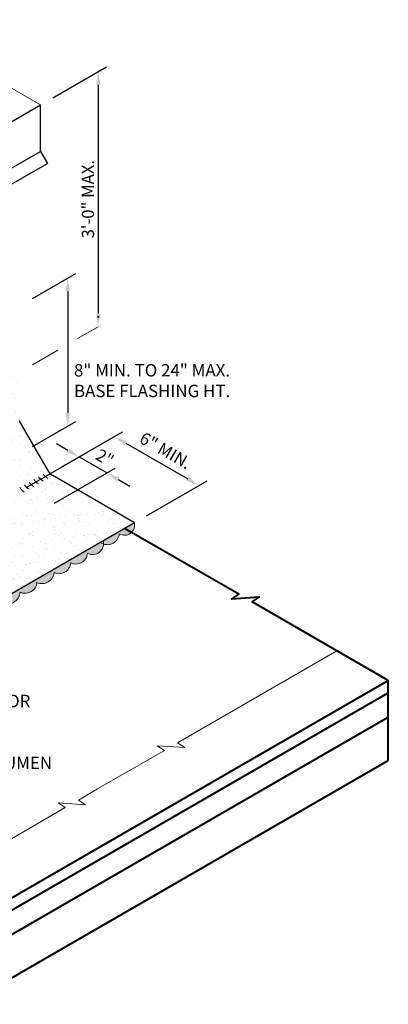
# Model space of a CAD drawing. Extents: x 818.7 to 894.2, y -437.3 to -346.5.
# Drawn here: x 871.3 to 893.9, y -406.9 to -346.5 of the extents above; entities that cross this region are included whole.
import ezdxf

# ---------------------------------------------------------------- set-up
doc = ezdxf.new("R2010")
doc.units = 0
doc.header["$MEASUREMENT"] = 0
doc.linetypes.add('HIDDEN', pattern=[0.375, 0.25, -0.125])
doc.layers.get('DEFPOINTS').update_dxf_attribs({"linetype": 'CONTINUOUS'})
for name, color, linetype, lineweight in [('A-DETL-002', 2, 'CONTINUOUS', 20), ('A-DETL-003', 3, 'CONTINUOUS', 30), ('A-DETL-004', 4, 'CONTINUOUS', 40), ('A-DETL-DIMS', 11, 'CONTINUOUS', 15), ('A-DETL-NOTE', 4, 'CONTINUOUS', 15), ('A-DETL-PATT', 11, 'CONTINUOUS', 15)]:
    doc.layers.add(name, color=color, linetype=linetype, lineweight=lineweight)
doc.styles.add('arial', font='arial.ttf')
doc.styles.add('JM Detail Standard', font='verdana.ttf', dxfattribs={"height": 0.761719})
doc.dimstyles.new('JM-Standard', dxfattribs={"dimtxt": 0.09375, "dimasz": 0.10075, "dimexe": 0.0625, "dimexo": 0.09375, "dimgap": 0.03125, "dimtad": 1, "dimdec": 3, "dimzin": 3, "dimdsep": 46, "dimlunit": 4, "dimtxsty": 'arial', "dimblk": 'ARCHTICK', "dimcen": 0.09375, "dimdle": 0.0625, "dimclrd": 256, "dimclre": 256, "dimclrt": 4, "dimazin": 2, "dimtfac": 0.9, "dimtdec": 3, "dimtmove": 2, "dimatfit": 2, "dimfxl": 1, "dimtfillclr": 256, "dimfrac": 2, "dimtolj": 1, "dimtzin": 0, "dimarcsym": 0})

# ---------------------------------------------------------------- blocks, each defined once
blk = doc.blocks.new('*D7')
at = {"layer": 'A-DETL-DIMS', "lineweight": -2, "transparency": 16777216}
for p, q in [((873.897, -373.93), (877.619, -371.781)), ((877.817, -372.472), (881.617, -374.666)), ((879.093, -376.93), (882.815, -374.781))]:
    blk.add_line(p, q, dxfattribs=at)
at = {"layer": 'A-DETL-DIMS', "transparency": 16777216}
for points in [[(877.884, -372.356), (877.75, -372.589), (877.119, -372.069)], [(881.684, -374.55), (881.55, -374.783), (882.315, -375.069)]]:
    blk.add_solid(points, dxfattribs=at)
at = {"layer": 'DEFPOINTS', "color": 0, "transparency": 16777216}
for p in [(873.147, -374.363), (882.315, -375.069), (878.343, -377.363)]:
    blk.add_point(p, dxfattribs=at)
at = {"layer": 'A-DETL-DIMS', "color": 4, "transparency": 16777216, "insert": (880.257, -372.924), "char_height": 0.75, "attachment_point": 5, "rotation": 330, "style": 'arial'}
blk.add_mtext('\\A1;6" MIN.', dxfattribs=at)
blk = doc.blocks.new('*D8')
at = {"layer": 'A-DETL-DIMS', "lineweight": -2, "transparency": 16777216}
for p, q in [((873.328, -351.26), (876.623, -349.357)), ((876.123, -350.452), (876.123, -364.513))]:
    blk.add_line(p, q, dxfattribs=at)
at = {"layer": 'A-DETL-DIMS', "transparency": 16777216}
for points in [[(875.989, -350.452), (876.257, -350.452), (876.123, -349.646)], [(875.989, -364.513), (876.257, -364.513), (876.123, -365.319)]]:
    blk.add_solid(points, dxfattribs=at)
at = {"layer": 'DEFPOINTS', "color": 0, "transparency": 16777216}
for p in [(872.578, -351.693), (876.123, -365.319), (872.578, -367.366)]:
    blk.add_point(p, dxfattribs=at)
at = {"layer": 'A-DETL-DIMS', "color": 4, "transparency": 16777216, "insert": (875.49, -357.482), "char_height": 0.75, "attachment_point": 5, "rotation": 90, "style": 'arial'}
blk.add_mtext('\\A1;3\'-0" MAX.', dxfattribs=at)
blk = doc.blocks.new('*D9')
at = {"layer": 'A-DETL-DIMS', "lineweight": -2, "transparency": 16777216}
for p, q in [((872.089, -363.588), (874.752, -362.051)), ((874.252, -363.145), (874.253, -370.616)), ((872.089, -372.671), (874.753, -371.133))]:
    blk.add_line(p, q, dxfattribs=at)
at = {"layer": 'A-DETL-DIMS', "transparency": 16777216}
for points in [[(874.387, -363.145), (874.118, -363.145), (874.252, -362.339)], [(874.387, -370.616), (874.118, -370.616), (874.253, -371.422)]]:
    blk.add_solid(points, dxfattribs=at)
at = {"layer": 'DEFPOINTS', "color": 0, "transparency": 16777216}
for p in [(871.339, -364.021), (874.253, -371.422), (871.339, -373.104)]:
    blk.add_point(p, dxfattribs=at)
at = {"layer": 'A-DETL-DIMS', "color": 4, "transparency": 16777216, "insert": (876.444, -364.713), "char_height": 0.75, "attachment_point": 5, "rotation": 270.00144, "style": 'arial'}
blk.add_mtext('\\A1;.', dxfattribs=at)
blk = doc.blocks.new('*D12')
at = {"layer": 'A-DETL-DIMS', "lineweight": -2, "transparency": 16777216}
for p, q in [((874.26, -372.914), (873.562, -372.511)), ((871.736, -375.177), (875.458, -373.028)), ((874.958, -373.317), (876.661, -374.3)), ((873.439, -376.16), (877.161, -374.011)), ((877.359, -374.703), (878.057, -375.106))]:
    blk.add_line(p, q, dxfattribs=at)
at = {"layer": 'A-DETL-DIMS', "transparency": 16777216}
for points in [[(874.327, -372.798), (874.193, -373.03), (874.958, -373.317)], [(877.426, -374.587), (877.292, -374.819), (876.661, -374.3)]]:
    blk.add_solid(points, dxfattribs=at)
at = {"layer": 'DEFPOINTS', "color": 0, "transparency": 16777216}
for p in [(876.661, -374.3), (870.986, -375.61), (872.689, -376.593)]:
    blk.add_point(p, dxfattribs=at)
at = {"layer": 'A-DETL-DIMS', "color": 4, "transparency": 16777216, "insert": (876.529, -373.362), "char_height": 0.75, "attachment_point": 5, "rotation": 330, "style": 'arial'}
blk.add_mtext('\\A1;2"', dxfattribs=at)

msp = doc.modelspace()

# ---------------------------------------------------------------- hatches: boundary and pattern name
at = {"layer": 'A-DETL-PATT'}
h = msp.add_hatch(dxfattribs=at)
h.set_pattern_fill('AR-SAND', color=256, scale=0.5)
h.set_pattern_definition([(37.5, (0, 3.7417), (-0.0314967, 0.9634119), [0, -0.76, 0, -0.85, 0, -0.8125]), (7.5, (0, 3.7417), (0.8848884, 1.411073), [0, -0.41, 0, -0.685, 0, -0.2625]), (327.5, (-0.615, 3.7417), (1.5570709, 0.0028295), [0, -0.25, 0, -0.9, 0, -1.175]), (317.5, (-0.615, 3.7417), (1.5030633, 0.4388378), [0, -0.125, 0, -0.59, 0, -0.675])])
h.paths.add_polyline_path([(852.7872, -378.7916), (852.7872, -374.0987), (850.0505, -375.6788), (850.0505, -382.8856, 0.1316525), (850.151, -383.2606), (851.95, -386.3767, 0.1316525), (852.2245, -386.6512), (857.2398, -389.5467), (878.3434, -377.3626), (873.3282, -374.467, -0.1316525), (873.0537, -374.1925), (871.2546, -371.0764, -0.1316525), (871.1541, -370.7014), (871.1541, -368.1874)])
h.paths.add_polyline_path([(851.2789, -376.1109, -0.0723411), (851.2499, -376.3102, -0.0587519), (851.1521, -376.5377, -0.0587519), (851.004, -376.7361, -0.0723411), (850.8459, -376.8609, -0.1066171), (850.6665, -376.9186, -0.1301704), (850.5594, -376.9013), (850.5476, -376.8946, -0.0700784), (850.5063, -376.8712), (850.4315, -376.8287, -0.1818683), (850.3468, -376.744, -0.1066171), (850.3046, -376.5484, -0.0723411), (850.3336, -376.3491, -0.0587519), (850.4315, -376.1216, -0.0587519), (850.5795, -375.9232, -0.0723411), (850.7376, -375.7984, -0.1066171), (850.917, -375.7407, -0.1568512), (851.0438, -375.7681), (851.1521, -375.8306, -0.1568512), (851.2392, -375.9267, -0.1066171)], flags=16)
h.paths.add_polyline_path([(850.9541, -376.2984, -0.0723411), (850.9469, -376.3482), (850.9224, -376.4051), (850.8796, -376.456, -0.3002279), (850.7638, -376.4978, -0.1710079), (850.7376, -376.4234, -0.0723411), (850.7449, -376.3736), (850.7693, -376.3167), (850.8122, -376.2659, -0.2934949), (850.9253, -376.2234, -0.186023)], flags=0)
at = {"layer": 'A-DETL-PATT', "linetype": 'HIDDEN'}
for points in [[(873.4094, -380.4245, 0.5205671), (874.4332, -379.8334, 0.520567), (875.4648, -379.2378, 0.6583702), (876.4233, -378.4712), (857.2398, -389.5467), (852.2245, -386.6512, -0.1316525), (851.95, -386.3767), (850.151, -383.2606, -0.1316525), (850.0505, -382.8856), (850.0505, -376.3937, 0.5786786), (849.9039, -377.4149, 0.5174929), (849.8981, -378.602, 0.5066106), (849.9039, -379.8524, 0.5205671), (849.9039, -381.0577, 0.520567), (849.9039, -382.2489, 0.2693225), (849.5992, -382.9066, 0.494017), (850.22, -383.6828, 0.5205671), (850.8227, -384.7267, 0.520567), (851.4183, -385.7582, 0.6525581), (852.2416, -386.7213, 0.6501976), (853.1806, -387.3747, 0.5205671), (854.2244, -387.9773, 0.520567), (855.256, -388.5729, 0.5205671), (856.2798, -389.1641, 0.7144953), (856.9465, -389.599, 0.7733792), (857.585, -389.745, 0.113796), (857.6879, -389.4278, 0.5205671), (858.7575, -388.8103, 0.5205671), (859.7923, -388.2129, 0.520567), (860.8252, -387.6165, 0.520567), (861.8748, -387.0105, 0.5205671), (862.8987, -386.4194, 0.520567), (863.9303, -385.8238, 0.5205671), (864.9741, -385.2211, 0.4871461), (866.0388, -384.6799, 0.5205671), (867.073, -384.0828, 0.5205671), (868.1045, -383.4873, 0.5205671), (869.1297, -382.8954, 0.5205671), (870.1735, -382.2927, 0.520567), (871.3314, -381.6243, 0.5205671), (872.3597, -381.0305, 0.5203309)], [(877.4177, -378.0368, 0.6680891), (878.3434, -377.3626), (876.4233, -378.4712, -0.0749297), (876.4468, -378.6689, 0.4870257)]]:
    msp.add_hatch(color=256, dxfattribs=at).paths.add_polyline_path(points)

# ---------------------------------------------------------------- linework, layer by layer
at = {"layer": 'A-DETL-002'}
for centre in [(873.4, -373.9925), (872.2506, -374.6561), (872.5379, -374.4902), (872.8253, -374.3243), (873.1126, -374.1584), (871.9553, -374.8266)]:
    msp.add_arc(centre, 0.75, 210, 240, dxfattribs=at)
at = {"layer": 'A-DETL-003'}
for p, q in [((863.9138, -356.6949), (872.5777, -351.6929)), ((872.5777, -354.54), (872.5777, -351.6929)), ((863.9138, -359.5421), (872.5777, -354.54)), ((872.5777, -354.54), (873.0039, -355.2783)), ((864.34, -360.2804), (873.0039, -355.2783)), ((871.2546, -371.0764), (873.0537, -374.1925)), ((878.3434, -377.3626), (873.3282, -374.467))]:
    msp.add_line(p, q, dxfattribs=at)
msp.add_lwpolyline([(878.3434, -377.3626), (857.2398, -389.5467)], dxfattribs=at)
msp.add_arc((873.7032, -373.8175), 0.75, 210, 240, dxfattribs=at)
at = {"layer": 'A-DETL-004'}
for p, q in [((864.3285, -404.1526), (893.9362, -387.0586)), ((893.9362, -391.965), (893.9362, -387.0586)), ((862.7122, -405.8358), (893.9362, -387.8086)), ((860.5652, -408.5753), (893.9362, -389.3086)), ((860.5652, -411.2317), (893.9362, -391.965))]:
    msp.add_line(p, q, dxfattribs=at)
msp.add_lwpolyline([(893.9362, -387.0586), (885.5669, -382.2266), (886.0043, -381.9378), (884.3177, -382.0466), (884.755, -381.7578), (877.7428, -377.7093)], dxfattribs=at)
at = {"layer": 'A-DETL-DIMS'}
for p, q in [((874.8577, -366.0492), (876.1231, -365.3186)), ((872.089, -367.6477), (873.6453, -366.7491))]:
    msp.add_line(p, q, dxfattribs=at)
at = {"layer": 'A-DETL-NOTE', "flags": 128}
msp.add_lwpolyline([(863.4992, -346.4514), (867.6666, -348.8575), (867.1191, -349.2189), (869.2303, -349.0828), (868.6829, -349.4442), (872.5777, -351.6929)], dxfattribs=at)
at = {"layer": 'A-DETL-NOTE'}
for points in [[(876.086, -393.7188), (880.185, -391.3522), (879.7477, -391.0635), (881.4343, -391.1722), (880.9969, -390.8835), (890.779, -385.2358)], [(869.4028, -397.5773), (874.0993, -394.8659), (873.6619, -394.5771), (875.3485, -394.6859), (874.9111, -394.3971), (876.086, -393.7188)]]:
    msp.add_lwpolyline(points, dxfattribs=at)
at = {"layer": 'A-DETL-PATT'}
for points in [[(878.3434, -377.3626, -0.6680891), (877.4177, -378.0368, -0.5823469), (876.2538, -378.569)], [(876.4233, -378.4712, -0.6583702), (875.4648, -379.2378, -0.520567), (874.4332, -379.8334, -0.5205671), (873.4094, -380.4245, -0.5203309), (872.3597, -381.0305, -0.520567), (871.3314, -381.6243, -0.520567), (870.1735, -382.2927, -0.5205671)]]:
    msp.add_lwpolyline(points, format="xyb", dxfattribs=at)

# ---------------------------------------------------------------- texts
at = {"layer": 'A-DETL-NOTE', "char_height": 0.761719, "attachment_point": 1, "style": 'JM Detail Standard'}
for s, insert, width in [('8" MIN. TO 24" MAX.\\PBASE FLASHING HT.', (874.6311, -367.6118), 14.671461), ('APPROVED SBS OR\\PAPP FLASHING', (862.8334, -387.933), 28.374951), ('HEAT WELD BITUMEN', (862.8334, -391.736), 28.374951)]:
    msp.add_mtext(s, dxfattribs=dict(at, insert=insert, width=width))

# ---------------------------------------------------------------- dimensions: what is measured, and where the dimension line sits
at = {"layer": 'A-DETL-DIMS'}
dim = msp.add_aligned_dim(p1=(872.5777, -351.6929), p2=(872.5777, -367.3656), distance=3.5454, text='3\'-0" MAX.', dimstyle='JM-Standard', override={"dimscale": 8, "dimsah": 1, "dimse2": 1, "dimsd1": 0}, dxfattribs=at)
dim.commit()
dim.dimension.update_dxf_attribs({"geometry": '*D8', "text_midpoint": (875.4899, -357.4823)})
for base, p1, p2, angle, text, picture, middle in [((874.2526, -371.4222), (871.339, -364.0214), (871.3392, -373.1042), 270.001437, '.', '*D9', (876.4444, -364.7133)), ((882.3153, -375.0694), (873.1473, -374.3626), (878.3434, -377.3626), 330, '6" MIN.', '*D7', (880.2573, -372.9239)), ((876.6608, -374.3), (870.9863, -375.6102), (872.6889, -376.5932), 330, '2"', '*D12', (876.5285, -373.362))]:
    dim = msp.add_linear_dim(base=base, p1=p1, p2=p2, angle=angle, text=text, dimstyle='JM-Standard', override={"dimscale": 8, "dimsah": 1}, dxfattribs=at)
    dim.commit()
    dim.dimension.update_dxf_attribs({"geometry": picture, "text_midpoint": middle, "dimtype": 161})

doc.saveas('drawing.dxf')
